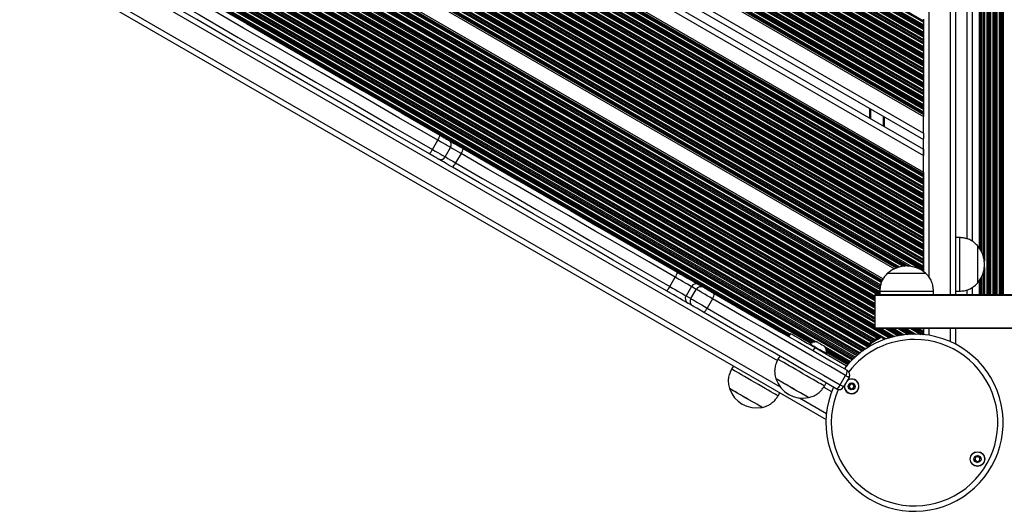
# Model space of a CAD drawing. Units: millimetres. Extents: x 558 to 7284, y 470 to 11425.
# Drawn here: x 4750 to 5300, y 3929 to 4204 of the extents above; entities that cross this region are included whole.
import ezdxf

# ---------------------------------------------------------------- set-up
doc = ezdxf.new("R2010")
doc.units = ezdxf.units.MM
doc.header["$LTSCALE"] = 100

msp = doc.modelspace()

# ---------------------------------------------------------------- linework, layer by layer
at = {"color": 8, "linetype": 'Continuous', "lineweight": 25}
for p, q in [((5270.31, 4050.56), (5270.31, 4752.56)), ((5290.52, 4752.56), (5290.52, 4050.56)), ((5291.97, 4752.56), (5291.97, 4050.56)), ((5292.13, 4752.56), (5292.13, 4050.56)), ((5292.73, 4752.56), (5292.73, 4050.56)), ((5294.02, 4752.56), (5294.02, 4050.56)), ((5294.61, 4752.56), (5294.61, 4050.56)), ((5294.78, 4752.56), (5294.78, 4050.56)), ((5295.47, 4752.56), (5295.47, 4050.56)), ((5295.63, 4752.56), (5295.63, 4050.56)), ((5296.23, 4752.56), (5296.23, 4050.56)), ((5297.52, 4752.56), (5297.52, 4050.56)), ((5298.11, 4752.56), (5298.11, 4050.56)), ((5298.28, 4752.56), (5298.28, 4050.56)), ((5298.97, 4752.56), (5298.97, 4050.56)), ((5299.13, 4752.56), (5299.13, 4050.56)), ((5299.73, 4752.56), (5299.73, 4050.56)), ((5258.31, 4060.36), (5258.31, 4738.89)), ((5289.23, 4733.97), (5289.23, 4069.15)), ((5286.37, 4726.48), (5286.37, 4076.64)), ((5287.02, 4727.46), (5287.02, 4075.66)), ((5282.37, 4722.7), (5282.37, 4080.42)), ((4764.03, 4478.27), (5255.31, 4194.63)), ((4764.63, 4478.61), (5255.31, 4195.32)), ((4764.79, 4478.71), (5255.31, 4195.51)), ((4765.48, 4479.11), (5255.31, 4196.3)), ((4765.64, 4479.2), (5255.31, 4196.49)), ((4766.24, 4479.55), (5255.31, 4197.18)), ((4767.53, 4480.29), (5255.31, 4198.67)), ((4768.13, 4480.64), (5255.31, 4199.36)), ((4768.29, 4480.73), (5255.31, 4199.55)), ((4768.98, 4481.13), (5255.31, 4200.35)), ((4769.14, 4481.22), (5255.31, 4200.53)), ((4769.74, 4481.57), (5255.31, 4201.22)), ((4771.03, 4482.31), (5255.31, 4202.71)), ((4771.63, 4482.66), (5255.31, 4203.4)), ((4771.79, 4482.75), (5255.31, 4203.59)), ((4753.53, 4472.21), (5255.31, 4182.51)), ((4754.13, 4472.55), (5255.31, 4183.2)), ((4754.29, 4472.65), (5255.31, 4183.38)), ((4754.98, 4473.04), (5255.31, 4184.18)), ((4755.14, 4473.14), (5255.31, 4184.37)), ((4755.74, 4473.48), (5255.31, 4185.06)), ((4757.03, 4474.23), (5255.31, 4186.55)), ((4757.63, 4474.57), (5255.31, 4187.24)), ((4757.79, 4474.67), (5255.31, 4187.42)), ((4758.48, 4475.06), (5255.31, 4188.22)), ((4758.64, 4475.16), (5255.31, 4188.41)), ((4759.24, 4475.5), (5255.31, 4189.1)), ((4760.53, 4476.25), (5255.31, 4190.59)), ((4761.13, 4476.59), (5255.31, 4191.28)), ((4761.29, 4476.69), (5255.31, 4191.47)), ((4761.98, 4477.09), (5255.31, 4192.26)), ((4762.14, 4477.18), (5255.31, 4192.45)), ((4762.74, 4477.52), (5255.31, 4193.14)), ((4743.79, 4466.58), (5255.31, 4171.26)), ((4744.48, 4466.98), (5255.31, 4172.06)), ((4744.64, 4467.08), (5255.31, 4172.24)), ((4745.24, 4467.42), (5255.31, 4172.93)), ((4746.53, 4468.17), (5255.31, 4174.42)), ((4747.13, 4468.51), (5255.31, 4175.11)), ((4747.29, 4468.6), (5255.31, 4175.3)), ((4747.98, 4469), (5255.31, 4176.1)), ((4748.14, 4469.1), (5255.31, 4176.28)), ((4748.74, 4469.44), (5255.31, 4176.97)), ((4750.03, 4470.19), (5255.31, 4178.46)), ((4750.63, 4470.53), (5255.31, 4179.16)), ((4750.79, 4470.63), (5255.31, 4179.34)), ((4751.48, 4471.02), (5255.31, 4180.14)), ((4751.64, 4471.12), (5255.31, 4180.32)), ((4752.24, 4471.46), (5255.31, 4181.02)), ((4734.74, 4461.36), (5255.31, 4160.81)), ((4736.03, 4462.1), (5255.31, 4162.3)), ((4736.63, 4462.45), (5255.31, 4162.99)), ((4736.79, 4462.54), (5255.31, 4163.18)), ((4737.48, 4462.94), (5255.31, 4163.97)), ((4737.64, 4463.03), (5255.31, 4164.16)), ((4738.24, 4463.38), (5255.31, 4164.85)), ((4739.53, 4464.12), (5255.31, 4166.34)), ((4740.13, 4464.47), (5255.31, 4167.03)), ((4740.29, 4464.56), (5255.31, 4167.22)), ((4740.98, 4464.96), (5255.31, 4168.01)), ((4741.14, 4465.05), (5255.31, 4168.2)), ((4741.74, 4465.4), (5255.31, 4168.89)), ((4743.03, 4466.14), (5255.31, 4170.38)), ((4743.63, 4466.49), (5255.31, 4171.07)), ((4726.34, 4456.51), (5255.31, 4151.11)), ((4726.57, 4456.64), (5255.31, 4151.38)), ((4726.98, 4456.88), (5255.31, 4151.85)), ((4727.14, 4456.97), (5255.31, 4152.03)), ((4727.74, 4457.32), (5255.31, 4152.73)), ((4729.03, 4458.06), (5255.31, 4154.22)), ((4729.63, 4458.41), (5255.31, 4154.91)), ((4729.79, 4458.5), (5255.31, 4155.09)), ((4730.48, 4458.9), (5255.31, 4155.89)), ((4730.64, 4458.99), (5255.31, 4156.08)), ((4731.24, 4459.34), (5255.31, 4156.77)), ((4732.53, 4460.08), (5255.31, 4158.26)), ((4733.13, 4460.43), (5255.31, 4158.95)), ((4733.29, 4460.52), (5255.31, 4159.13)), ((4733.98, 4460.92), (5255.31, 4159.93)), ((4734.14, 4461.01), (5255.31, 4160.12)), ((4717.39, 4451.34), (5255.31, 4140.77)), ((4706.59, 4445.1), (5255.27, 4128.32)), ((4696.23, 4439.13), (5255.27, 4116.37)), ((4696.83, 4439.47), (5255.27, 4117.06)), ((4696.99, 4439.57), (5255.27, 4117.25)), ((4697.4, 4439.8), (5255.27, 4117.72)), ((4697.63, 4439.94), (5255.27, 4117.98)), ((4687.18, 4433.9), (5255.27, 4105.92)), ((4687.34, 4433.99), (5255.27, 4106.1)), ((4687.94, 4434.34), (5255.27, 4106.8)), ((4689.23, 4435.09), (5255.27, 4108.28)), ((4689.83, 4435.43), (5255.27, 4108.98)), ((4689.99, 4435.52), (5255.27, 4109.16)), ((4690.68, 4435.92), (5255.27, 4109.96)), ((4690.84, 4436.02), (5255.27, 4110.15)), ((4691.44, 4436.36), (5255.27, 4110.84)), ((4692.73, 4437.11), (5255.27, 4112.33)), ((4693.33, 4437.45), (5255.27, 4113.02)), ((4693.49, 4437.54), (5255.27, 4113.2)), ((4694.18, 4437.94), (5255.27, 4114)), ((4694.34, 4438.04), (5255.27, 4114.19)), ((4694.94, 4438.38), (5255.27, 4114.88)), ((4677.44, 4428.28), (5255.27, 4094.67)), ((4678.73, 4429.02), (5255.27, 4096.16)), ((4679.33, 4429.37), (5255.27, 4096.85)), ((4679.49, 4429.46), (5255.27, 4097.04)), ((4680.18, 4429.86), (5255.27, 4097.83)), ((4680.34, 4429.95), (5255.27, 4098.02)), ((4680.94, 4430.3), (5255.27, 4098.71)), ((4682.23, 4431.04), (5255.27, 4100.2)), ((4682.83, 4431.39), (5255.27, 4100.89)), ((4682.99, 4431.48), (5255.27, 4101.08)), ((4683.68, 4431.88), (5255.27, 4101.88)), ((4683.84, 4431.97), (5255.27, 4102.06)), ((4684.44, 4432.32), (5255.27, 4102.75)), ((4685.73, 4433.06), (5255.27, 4104.24)), ((4686.33, 4433.41), (5255.27, 4104.93)), ((4686.49, 4433.5), (5255.27, 4105.12)), ((4668.23, 4422.96), (5255.27, 4084.04)), ((4668.83, 4423.31), (5255.27, 4084.73)), ((4668.99, 4423.4), (5255.27, 4084.91)), ((4669.68, 4423.8), (5255.27, 4085.71)), ((4669.84, 4423.89), (5255.27, 4085.9)), ((4670.44, 4424.24), (5255.27, 4086.59)), ((4671.73, 4424.98), (5255.27, 4088.08)), ((4672.33, 4425.33), (5255.27, 4088.77)), ((4672.49, 4425.42), (5255.27, 4088.96)), ((4673.18, 4425.82), (5255.27, 4089.75)), ((4673.34, 4425.91), (5255.27, 4089.94)), ((4673.94, 4426.26), (5255.27, 4090.63)), ((4675.23, 4427), (5255.27, 4092.12)), ((4675.83, 4427.35), (5255.27, 4092.81)), ((4675.99, 4427.44), (5255.27, 4093)), ((4676.68, 4427.84), (5255.27, 4093.79)), ((4676.84, 4427.93), (5255.27, 4093.98)), ((4658.33, 4417.24), (5255.27, 4072.6)), ((4658.49, 4417.34), (5255.27, 4072.79)), ((4659.18, 4417.74), (5255.27, 4073.59)), ((4659.34, 4417.83), (5255.27, 4073.77)), ((4659.94, 4418.17), (5255.27, 4074.46)), ((4661.23, 4418.92), (5255.27, 4075.95)), ((4661.83, 4419.26), (5255.27, 4076.64)), ((4661.99, 4419.36), (5255.27, 4076.83)), ((4662.68, 4419.76), (5255.27, 4077.63)), ((4662.84, 4419.85), (5255.27, 4077.81)), ((4663.44, 4420.2), (5255.27, 4078.51)), ((4664.73, 4420.94), (5255.27, 4079.99)), ((4665.33, 4421.29), (5255.27, 4080.69)), ((4665.49, 4421.38), (5255.27, 4080.87)), ((4666.18, 4421.78), (5255.27, 4081.67)), ((4666.34, 4421.87), (5255.27, 4081.86)), ((4666.94, 4422.22), (5255.27, 4082.55)), ((4648.68, 4411.67), (5246.44, 4066.56)), ((4648.84, 4411.77), (5246.8, 4066.54)), ((4649.44, 4412.11), (5248.28, 4066.37)), ((4650.73, 4412.86), (5255.27, 4063.83)), ((4651.33, 4413.2), (5255.27, 4064.52)), ((4651.49, 4413.3), (5255.27, 4064.71)), ((4652.18, 4413.69), (5255.27, 4065.5)), ((4652.34, 4413.79), (5255.27, 4065.69)), ((4652.94, 4414.13), (5255.27, 4066.38)), ((4654.23, 4414.88), (5255.27, 4067.87)), ((4654.83, 4415.22), (5255.27, 4068.56)), ((4654.99, 4415.32), (5255.27, 4068.75)), ((4655.68, 4415.72), (5255.27, 4069.54)), ((4655.84, 4415.81), (5255.27, 4069.73)), ((4656.44, 4416.15), (5255.27, 4070.42)), ((4657.73, 4416.9), (5255.27, 4071.91)), ((4644.54, 4409.28), (5240.03, 4065.47)), ((4644.77, 4409.42), (5240.31, 4065.58)), ((4645.18, 4409.65), (5240.82, 4065.76)), ((4645.34, 4409.75), (5241.03, 4065.83)), ((4645.94, 4410.09), (5241.83, 4066.06)), ((4647.23, 4410.84), (5243.75, 4066.43)), ((4647.83, 4411.18), (5244.78, 4066.53)), ((4647.99, 4411.28), (5245.07, 4066.55)), ((4629.73, 4400.73), (5230.91, 4053.64)), ((4630.33, 4401.08), (5230.98, 4054.29)), ((4630.49, 4401.17), (5231, 4054.47)), ((4631.18, 4401.57), (5231.13, 4055.18)), ((4631.34, 4401.66), (5231.17, 4055.35)), ((4631.94, 4402.01), (5231.3, 4055.97)), ((4633.23, 4402.75), (5231.67, 4057.24)), ((4633.83, 4403.1), (5231.89, 4057.81)), ((4633.99, 4403.19), (5231.95, 4057.96)), ((4634.4, 4403.43), (5232.1, 4058.34)), ((4634.63, 4403.56), (5232.19, 4058.56)), ((4619.99, 4395.11), (5228.31, 4043.89)), ((4620.68, 4395.51), (5228.31, 4044.69)), ((4620.84, 4395.6), (5228.31, 4044.88)), ((4621.44, 4395.94), (5228.31, 4045.57)), ((4622.73, 4396.69), (5228.31, 4047.06)), ((4623.33, 4397.04), (5228.31, 4047.75)), ((4623.49, 4397.13), (5228.31, 4047.94)), ((4624.18, 4397.53), (5228.31, 4048.73)), ((4624.34, 4397.62), (5228.31, 4048.92)), ((4624.94, 4397.97), (5228.31, 4049.61)), ((4626.23, 4398.71), (5229.25, 4050.56)), ((4626.83, 4399.06), (5230.44, 4050.56)), ((4626.99, 4399.15), (5230.77, 4050.56)), ((4627.68, 4399.55), (5230.81, 4051.33)), ((4627.84, 4399.64), (5230.81, 4051.52)), ((4628.44, 4399.99), (5230.81, 4052.21)), ((4610.94, 4389.88), (5228.31, 4033.44)), ((4612.23, 4390.63), (5228.31, 4034.93)), ((4612.83, 4390.97), (5228.31, 4035.63)), ((4612.99, 4391.07), (5228.31, 4035.81)), ((4613.68, 4391.46), (5228.31, 4036.61)), ((4613.84, 4391.56), (5228.31, 4036.8)), ((4614.44, 4391.9), (5228.31, 4037.49)), ((4615.73, 4392.65), (5228.31, 4038.98)), ((4616.33, 4392.99), (5228.31, 4039.67)), ((4616.49, 4393.09), (5228.31, 4039.85)), ((4617.18, 4393.49), (5228.31, 4040.65)), ((4617.34, 4393.58), (5228.31, 4040.84)), ((4617.94, 4393.92), (5228.31, 4041.53)), ((4619.23, 4394.67), (5228.31, 4043.02)), ((4619.83, 4395.01), (5228.31, 4043.71)), ((4601.73, 4384.57), (5225.93, 4024.18)), ((4602.33, 4384.91), (5226.53, 4024.53)), ((4602.49, 4385), (5226.69, 4024.62)), ((4603.18, 4385.4), (5227.38, 4025.02)), ((4603.34, 4385.5), (5227.54, 4025.11)), ((4603.94, 4385.84), (5228.14, 4025.46)), ((4605.23, 4386.59), (5229.43, 4026.2)), ((4605.83, 4386.93), (5230.03, 4026.55)), ((4605.99, 4387.02), (5230.19, 4026.64)), ((4606.68, 4387.42), (5230.88, 4027.04)), ((4606.84, 4387.52), (5231.08, 4027.11)), ((4607.44, 4387.86), (5234.41, 4025.88)), ((4608.73, 4388.61), (5236.03, 4026.43)), ((4609.33, 4388.95), (5228.31, 4031.58)), ((4609.49, 4389.05), (5228.31, 4031.77)), ((4610.18, 4389.44), (5228.31, 4032.57)), ((4610.34, 4389.54), (5228.31, 4032.75)), ((4591.83, 4378.85), (5218.55, 4017.01)), ((4591.99, 4378.94), (5218.68, 4017.12)), ((4592.68, 4379.34), (5219.25, 4017.59)), ((4592.84, 4379.43), (5219.39, 4017.7)), ((4593.44, 4379.78), (5219.89, 4018.1)), ((4594.73, 4380.52), (5221.01, 4018.94)), ((4595.33, 4380.87), (5221.55, 4019.32)), ((4595.49, 4380.96), (5221.69, 4019.42)), ((4596.18, 4381.36), (5222.32, 4019.86)), ((4596.34, 4381.45), (5222.47, 4019.96)), ((4596.94, 4381.8), (5223.02, 4020.33)), ((4598.23, 4382.54), (5224.25, 4021.11)), ((4598.83, 4382.89), (5224.83, 4021.47)), ((4598.99, 4382.98), (5224.99, 4021.56)), ((4599.68, 4383.38), (5225.68, 4021.96)), ((4599.84, 4383.47), (5225.76, 4022.1)), ((4600.44, 4383.82), (5225.23, 4023.1)), ((4585.84, 4375.39), (5194.31, 4024.09)), ((4585.84, 4375.21), (5194.08, 4024.04)), ((4586.03, 4374.3), (5193.2, 4023.75)), ((4586.05, 4374.1), (5193.02, 4023.67)), ((4586.06, 4373.4), (5192.4, 4023.33)), ((4586.44, 4375.74), (5195.33, 4024.2)), ((4587.73, 4376.48), (5215.36, 4014.12)), ((4588.33, 4376.83), (5215.81, 4014.55)), ((4588.49, 4376.92), (5215.93, 4014.67)), ((4589.18, 4377.32), (5216.45, 4015.16)), ((4589.34, 4377.41), (5216.57, 4015.28)), ((4589.94, 4377.76), (5217.04, 4015.7)), ((4591.23, 4378.5), (5218.06, 4016.6)), ((4595.64, 4364.77), (5180.13, 4027.31)), ((4595.76, 4364.97), (5180.25, 4027.51)), ((4595.96, 4365.32), (5180.45, 4027.86)), ((4596.04, 4365.46), (5180.53, 4028)), ((4596.34, 4365.98), (5180.83, 4028.52)), ((4587.2, 4352.37), (5173.63, 4013.8)), ((4573.7, 4346.31), (5175.12, 3999.08)), ((5225.81, 4148.8), (5225.81, 4154.34)), ((5232.89, 4144.71), (5232.89, 4150.25)), ((5232.99, 4144.65), (5232.99, 4150.19)), ((5233.09, 4144.59), (5233.09, 4150.13)), ((5233.3, 4144.47), (5233.3, 4150.01)), ((5233.4, 4144.41), (5233.4, 4149.96)), ((5233.5, 4144.35), (5233.5, 4149.9)), ((5289.23, 4065.76), (5289.23, 4050.56)), ((5282.37, 4054.49), (5282.37, 4050.56)), ((5286.37, 4058.28), (5286.37, 4050.56)), ((5287.02, 4059.25), (5287.02, 4050.56)), ((5228.35, 4031.56), (5236.87, 4026.64)), ((5228.67, 4031.56), (5237.09, 4026.7)), ((5230.06, 4031.56), (5238.03, 4026.95)), ((5230.38, 4031.56), (5238.26, 4027.01)), ((5231.58, 4031.56), (5239.1, 4027.21)), ((5234.16, 4031.56), (5241, 4027.61)), ((5235.35, 4031.56), (5241.91, 4027.77)), ((5235.67, 4031.56), (5242.16, 4027.82)), ((5237.06, 4031.56), (5243.25, 4027.98)), ((5237.38, 4031.56), (5243.51, 4028.02)), ((5238.58, 4031.56), (5244.49, 4028.14)), ((5241.16, 4031.56), (5246.71, 4028.35)), ((5242.35, 4031.56), (5247.79, 4028.42)), ((5242.67, 4031.56), (5248.09, 4028.43)), ((5244.06, 4031.56), (5249.4, 4028.47)), ((5244.38, 4031.56), (5249.72, 4028.47)), ((5245.58, 4031.56), (5250.92, 4028.47)), ((5248.16, 4031.56), (5253.7, 4028.36)), ((5249.35, 4031.56), (5255.11, 4028.24)), ((5249.67, 4031.56), (5255.27, 4028.33)), ((5251.06, 4031.56), (5255.27, 4029.13)), ((5251.38, 4031.56), (5255.27, 4029.31)), ((5252.58, 4031.56), (5255.27, 4030)), ((5255.16, 4031.56), (5255.27, 4031.49)), ((5258.31, 4027.81), (5258.31, 4031.56)), ((5270.31, 4024.22), (5270.31, 4031.56)), ((5200.33, 4021.31), (5214.43, 4013.17)), ((5232.61, 4026.23), (5233.66, 4025.62)), ((5232.77, 4025.95), (5233.46, 4025.55)), ((5200.74, 4020.38), (5214.01, 4012.72)), ((5200.81, 4020.15), (5213.9, 4012.6)), ((5201, 4019.24), (5213.42, 4012.08)), ((5201.02, 4019.05), (5213.31, 4011.95)), ((5201.04, 4018.34), (5212.91, 4011.5)), ((5199.48, 3998.87), (5203.87, 3996.34)), ((5185.98, 3992.81), (5201, 3984.14))]:
    msp.add_line(p, q, dxfattribs=at)
at = {"color": 7, "linetype": 'Continuous', "lineweight": 25}
for p, q in [((5273.31, 4050.56), (5273.31, 4752.56)), ((5291.18, 4752.56), (5291.18, 4050.56)), ((5288.56, 4730.82), (5288.56, 4072.29)), ((5287.69, 4728.67), (5287.69, 4074.44)), ((5279.37, 4721.37), (5279.37, 4081.82)), ((4725.43, 4455.98), (5255.31, 4150.05)), ((4709.59, 4446.84), (5255.27, 4131.79)), ((4714.39, 4449.61), (5255.31, 4137.31)), ((4698.54, 4440.46), (5255.27, 4119.04)), ((4643.63, 4408.75), (5238.99, 4065.02)), ((4635.54, 4404.09), (5232.66, 4059.34)), ((4562.17, 4349.5), (5200.76, 3980.81)), ((5255.31, 4204.39), (5255.31, 4203.59)), ((5255.31, 4203.59), (5255.31, 4203.4)), ((5255.31, 4203.4), (5255.31, 4202.71)), ((5255.31, 4202.71), (5255.31, 4201.22)), ((5255.31, 4201.22), (5255.31, 4200.53)), ((5255.31, 4200.53), (5255.31, 4200.35)), ((5255.31, 4200.35), (5255.31, 4199.55)), ((5255.31, 4199.55), (5255.31, 4199.36)), ((5255.31, 4199.36), (5255.31, 4198.67)), ((5255.31, 4198.67), (5255.31, 4197.18)), ((5255.31, 4197.18), (5255.31, 4196.49)), ((5255.31, 4196.49), (5255.31, 4196.3)), ((5255.31, 4196.3), (5255.31, 4195.51)), ((5255.31, 4195.51), (5255.31, 4195.32)), ((5255.31, 4195.32), (5255.31, 4194.63)), ((5255.31, 4194.63), (5255.31, 4193.14)), ((5255.31, 4193.14), (5255.31, 4192.45)), ((5255.31, 4192.45), (5255.31, 4192.26)), ((5255.31, 4192.26), (5255.31, 4191.47)), ((5255.31, 4191.47), (5255.31, 4191.28)), ((5255.31, 4191.28), (5255.31, 4190.59)), ((5255.31, 4190.59), (5255.31, 4189.1)), ((5255.31, 4189.1), (5255.31, 4188.41)), ((5255.31, 4188.41), (5255.31, 4188.22)), ((5255.31, 4188.22), (5255.31, 4187.42)), ((5255.31, 4187.42), (5255.31, 4187.24)), ((5255.31, 4187.24), (5255.31, 4186.55)), ((5255.31, 4186.55), (5255.31, 4185.06)), ((5255.31, 4185.06), (5255.31, 4184.37)), ((5255.31, 4184.37), (5255.31, 4184.18)), ((5255.31, 4184.18), (5255.31, 4183.38)), ((5255.31, 4183.38), (5255.31, 4183.2)), ((5255.31, 4183.2), (5255.31, 4182.51)), ((5255.31, 4182.51), (5255.31, 4181.02)), ((5255.31, 4181.02), (5255.31, 4180.32)), ((5255.31, 4180.32), (5255.31, 4180.14)), ((5255.31, 4180.14), (5255.31, 4179.34)), ((5255.31, 4179.34), (5255.31, 4179.16)), ((5255.31, 4179.16), (5255.31, 4178.46)), ((5255.31, 4178.46), (5255.31, 4176.97)), ((5255.31, 4176.97), (5255.31, 4176.28)), ((5255.31, 4176.28), (5255.31, 4176.1)), ((5255.31, 4176.1), (5255.31, 4175.3)), ((5255.31, 4175.3), (5255.31, 4175.11)), ((5255.31, 4175.11), (5255.31, 4174.42)), ((5255.31, 4174.42), (5255.31, 4172.93)), ((5255.31, 4172.93), (5255.31, 4172.24)), ((5255.31, 4172.24), (5255.31, 4172.06)), ((5255.31, 4172.06), (5255.31, 4171.26)), ((5255.31, 4171.26), (5255.31, 4171.07)), ((5255.31, 4171.07), (5255.31, 4170.38)), ((5255.31, 4170.38), (5255.31, 4168.89)), ((5255.31, 4168.89), (5255.31, 4168.2)), ((5255.31, 4168.2), (5255.31, 4168.01)), ((5255.31, 4168.01), (5255.31, 4167.22)), ((5255.31, 4167.22), (5255.31, 4167.03)), ((5255.31, 4167.03), (5255.31, 4166.34)), ((5255.31, 4166.34), (5255.31, 4164.85)), ((5255.31, 4164.85), (5255.31, 4164.16)), ((5255.31, 4164.16), (5255.31, 4163.97)), ((5255.31, 4163.97), (5255.31, 4163.18)), ((5255.31, 4163.18), (5255.31, 4162.99)), ((5255.31, 4162.99), (5255.31, 4162.3)), ((5255.31, 4162.3), (5255.31, 4160.81)), ((5255.31, 4160.81), (5255.31, 4160.12)), ((5255.31, 4160.12), (5255.31, 4159.93)), ((5255.31, 4159.93), (5255.31, 4159.13)), ((5255.31, 4159.13), (5255.31, 4158.95)), ((5255.31, 4158.95), (5255.31, 4158.26)), ((5225.31, 4149.08), (5225.31, 4154.63)), ((5255.31, 4158.26), (5255.31, 4156.77)), ((5255.31, 4156.77), (5255.31, 4156.08)), ((5255.31, 4156.08), (5255.31, 4155.89)), ((5255.31, 4155.89), (5255.31, 4155.09)), ((5255.31, 4155.09), (5255.31, 4154.91)), ((5255.31, 4154.91), (5255.31, 4154.22)), ((5255.31, 4154.22), (5255.31, 4152.73)), ((5255.31, 4152.73), (5255.31, 4152.03)), ((5255.31, 4152.03), (5255.31, 4151.85)), ((5255.31, 4151.85), (5255.31, 4151.38)), ((5255.31, 4151.38), (5255.31, 4151.11)), ((5255.31, 4151.11), (5255.31, 4150.05)), ((5255.31, 4140.77), (5255.31, 4150.05)), ((4980.85, 4131.68), (4983.85, 4136.88)), ((5255.31, 4140.77), (5255.31, 4137.77)), ((5255.31, 4063.39), (5255.31, 4137.77)), ((4988.06, 4127.52), (4991.06, 4132.72)), ((5255.27, 4131.79), (5255.27, 4128.32)), ((4996.86, 4129.37), (4993.86, 4124.17)), ((5255.27, 4119.04), (5255.27, 4128.32)), ((5255.27, 4119.04), (5255.27, 4117.98)), ((5255.27, 4117.98), (5255.27, 4117.72)), ((5255.27, 4117.72), (5255.27, 4117.25)), ((5255.27, 4117.25), (5255.27, 4117.06)), ((5255.27, 4117.06), (5255.27, 4116.37)), ((5255.27, 4116.37), (5255.27, 4114.88)), ((5255.27, 4114.88), (5255.27, 4114.19)), ((5255.27, 4114.19), (5255.27, 4114)), ((5255.27, 4114), (5255.27, 4113.2)), ((5255.27, 4113.2), (5255.27, 4113.02)), ((5255.27, 4113.02), (5255.27, 4112.33)), ((5255.27, 4112.33), (5255.27, 4110.84)), ((5255.27, 4110.84), (5255.27, 4110.15)), ((5255.27, 4110.15), (5255.27, 4109.96)), ((5255.27, 4109.96), (5255.27, 4109.16)), ((5255.27, 4109.16), (5255.27, 4108.98)), ((5255.27, 4108.98), (5255.27, 4108.28)), ((5255.27, 4108.28), (5255.27, 4106.8)), ((5255.27, 4106.8), (5255.27, 4106.1)), ((5255.27, 4106.1), (5255.27, 4105.92)), ((5255.27, 4105.92), (5255.27, 4105.12)), ((5255.27, 4105.12), (5255.27, 4104.93)), ((5255.27, 4104.93), (5255.27, 4104.24)), ((5255.27, 4104.24), (5255.27, 4102.75)), ((5255.27, 4102.75), (5255.27, 4102.06)), ((5255.27, 4102.06), (5255.27, 4101.88)), ((5255.27, 4101.88), (5255.27, 4101.08)), ((5255.27, 4101.08), (5255.27, 4100.89)), ((5255.27, 4100.89), (5255.27, 4100.2)), ((5255.27, 4100.2), (5255.27, 4098.71)), ((5255.27, 4098.71), (5255.27, 4098.02)), ((5255.27, 4098.02), (5255.27, 4097.83)), ((5255.27, 4097.83), (5255.27, 4097.04)), ((5255.27, 4097.04), (5255.27, 4096.85)), ((5255.27, 4096.85), (5255.27, 4096.16)), ((5255.27, 4096.16), (5255.27, 4094.67)), ((5255.27, 4094.67), (5255.27, 4093.98)), ((5255.27, 4093.98), (5255.27, 4093.79)), ((5255.27, 4093.79), (5255.27, 4093)), ((5255.27, 4093), (5255.27, 4092.81)), ((5255.27, 4092.81), (5255.27, 4092.12)), ((5255.27, 4092.12), (5255.27, 4090.63)), ((5255.27, 4090.63), (5255.27, 4089.94)), ((5255.27, 4089.94), (5255.27, 4089.75)), ((5255.27, 4089.75), (5255.27, 4088.96)), ((5255.27, 4088.96), (5255.27, 4088.77)), ((5255.27, 4088.77), (5255.27, 4088.08)), ((5255.27, 4088.08), (5255.27, 4086.59)), ((5255.27, 4086.59), (5255.27, 4085.9)), ((5255.27, 4085.9), (5255.27, 4085.71)), ((5255.27, 4085.71), (5255.27, 4084.91)), ((5255.27, 4084.91), (5255.27, 4084.73)), ((5255.27, 4084.73), (5255.27, 4084.04)), ((5255.27, 4084.04), (5255.27, 4082.55)), ((5255.27, 4082.55), (5255.27, 4081.86)), ((5255.27, 4081.86), (5255.27, 4081.67)), ((5255.27, 4081.67), (5255.27, 4080.87)), ((5275.31, 4082.46), (5273.31, 4082.46)), ((5275.31, 4082.46), (5275.31, 4067.46)), ((5255.27, 4080.87), (5255.27, 4080.69)), ((5255.27, 4080.69), (5255.27, 4079.99)), ((5255.27, 4079.99), (5255.27, 4078.51)), ((5255.27, 4078.51), (5255.27, 4077.81)), ((5255.27, 4077.81), (5255.27, 4077.63)), ((5255.27, 4077.63), (5255.27, 4076.83)), ((5255.27, 4076.83), (5255.27, 4076.64)), ((5255.27, 4076.64), (5255.27, 4075.95)), ((5285.32, 4077.96), (5285.31, 4077.96)), ((5285.31, 4077.96), (5285.31, 4067.46)), ((5285.32, 4077.96), (5285.32, 4056.96)), ((5255.27, 4075.95), (5255.27, 4074.46)), ((5255.27, 4074.46), (5255.27, 4073.77)), ((5255.27, 4073.77), (5255.27, 4073.59)), ((5255.27, 4073.59), (5255.27, 4072.79)), ((5255.27, 4072.79), (5255.27, 4072.6)), ((5255.27, 4072.6), (5255.27, 4071.91)), ((5255.27, 4071.91), (5255.27, 4070.42)), ((5255.27, 4070.42), (5255.27, 4069.73)), ((5255.27, 4069.73), (5255.27, 4069.54)), ((5255.27, 4069.54), (5255.27, 4068.75)), ((5255.27, 4068.75), (5255.27, 4068.56)), ((5255.27, 4068.56), (5255.27, 4067.87)), ((5255.27, 4067.87), (5255.27, 4066.38)), ((5255.27, 4066.38), (5255.27, 4065.69)), ((5255.27, 4065.69), (5255.27, 4065.5)), ((5255.27, 4065.5), (5255.27, 4064.71)), ((5275.31, 4067.46), (5275.31, 4052.46)), ((5285.31, 4067.46), (5285.31, 4056.96)), ((5113.56, 4055.06), (5116.56, 4060.25)), ((5235.31, 4062.57), (5235.31, 4062.56)), ((5235.31, 4062.57), (5256.31, 4062.57)), ((5235.31, 4062.56), (5249.83, 4062.56)), ((5249.83, 4062.56), (5256.31, 4062.56)), ((5255.27, 4064.71), (5255.27, 4064.52)), ((5255.27, 4064.52), (5255.27, 4063.83)), ((5255.27, 4063.83), (5255.27, 4063.42)), ((5256.31, 4062.56), (5256.31, 4062.57)), ((5287.69, 4060.47), (5287.69, 4050.56)), ((5288.56, 4062.62), (5288.56, 4050.56)), ((5125.55, 4055.07), (5122.55, 4049.87)), ((5128.27, 4053.49), (5125.55, 4055.07)), ((5129.57, 4056.21), (5132.29, 4054.64)), ((5285.31, 4056.96), (5285.32, 4056.96)), ((5122.55, 4049.87), (5125.27, 4048.3)), ((5125.27, 4048.3), (5128.27, 4053.49)), ((5228.31, 4050.06), (5228.31, 4050.56)), ((5228.31, 4050.56), (5326.49, 4050.56)), ((5326.49, 4050.06), (5228.31, 4050.06)), ((5228.31, 4032.06), (5228.31, 4050.06)), ((5230.81, 4052.56), (5230.81, 4050.56)), ((5230.81, 4052.56), (5251.55, 4052.56)), ((5251.55, 4052.56), (5260.81, 4052.56)), ((5260.81, 4050.56), (5260.81, 4052.56)), ((5273.31, 4052.46), (5275.31, 4052.46)), ((5279.37, 4053.17), (5279.37, 4050.56)), ((5126.29, 4044.24), (5123.57, 4045.82)), ((5137.36, 4048.25), (5134.36, 4043.05)), ((5228.31, 4031.56), (5228.31, 4032.06)), ((5228.31, 4032.06), (5326.49, 4032.06)), ((5181.01, 4028.82), (5180.01, 4027.09)), ((5326.49, 4031.56), (5228.31, 4031.56)), ((5233.08, 4025.41), (5232.14, 4027.05)), ((5236.63, 4026.78), (5236.73, 4026.6)), ((5255.27, 4031.56), (5255.27, 4031.49)), ((5255.27, 4031.49), (5255.27, 4030)), ((5255.27, 4030), (5255.27, 4029.31)), ((5255.27, 4029.31), (5255.27, 4029.13)), ((5255.27, 4029.13), (5255.27, 4028.33)), ((5255.27, 4028.33), (5255.27, 4028.22)), ((5255.31, 4028.22), (5255.31, 4031.56)), ((5273.31, 4022.77), (5273.31, 4031.56)), ((5191.89, 4022.98), (5191.7, 4022.65)), ((5225.21, 4023.05), (5225.8, 4022.03)), ((5174.91, 4016.18), (5173.91, 4014.44)), ((5193.62, 4019.23), (5194.62, 4020.96)), ((5194.62, 4020.96), (5212.28, 4010.77)), ((5200.8, 4017.4), (5200.99, 4017.73)), ((5149.01, 4010.69), (5148.01, 4008.96)), ((5208.68, 4000.14), (5211.68, 4005.34)), ((5199.89, 3999.44), (5200.89, 4001.18)), ((5213.62, 4004.22), (5210.62, 3999.02)), ((5146.91, 3998.05), (5146.9, 3998.04)), ((5173.99, 3993.96), (5174.99, 3995.69)), ((5165.09, 3987.54), (5165.09, 3987.55))]:
    msp.add_line(p, q, dxfattribs=at)
at = {"color": 7, "linetype": 'Continuous', "lineweight": 25, "flags": 128}
for points in [[(4790.36, 4252.05), (4811.98, 4239.57), (4833.62, 4227.08), (4855.27, 4214.58), (4876.93, 4202.07), (4898.59, 4189.56), (4920.25, 4177.06), (4941.9, 4164.56), (4963.54, 4152.07), (4985.16, 4139.59)], [(4983.85, 4136.88), (4962.19, 4149.38), (4940.51, 4161.9), (4918.82, 4174.42), (4897.11, 4186.95), (4875.41, 4199.49), (4853.7, 4212.02), (4832.01, 4224.54), (4810.33, 4237.06), (4788.67, 4249.57)], [(4979.16, 4129.2), (4957.54, 4141.67), (4935.9, 4154.17), (4914.25, 4166.67), (4892.59, 4179.17), (4870.93, 4191.68), (4849.27, 4204.19), (4827.62, 4216.69), (4805.98, 4229.18), (4784.36, 4241.66)], [(4785.67, 4244.37), (4807.33, 4231.87), (4829.01, 4219.35), (4850.7, 4206.82), (4872.41, 4194.29), (4894.11, 4181.76), (4915.82, 4169.23), (4937.51, 4156.7), (4959.19, 4144.18), (4980.85, 4131.68)], [(4985.16, 4139.59), (4986.19, 4138.99), (4987.16, 4138.43), (4988.04, 4137.92), (4988.78, 4137.49), (4989.36, 4137.16), (4989.75, 4136.93), (4989.94, 4136.82), (4989.96, 4136.82)], [(4989.96, 4136.82), (4990.41, 4136.55), (4991.58, 4135.88), (4992.98, 4135.07), (4994.57, 4134.15), (4996.31, 4133.15), (4998.13, 4132.1)], [(4998.13, 4132.1), (5013.14, 4123.43), (5028.13, 4114.77), (5043.1, 4106.13), (5058.05, 4097.5), (5072.98, 4088.88), (5087.88, 4080.28), (5102.75, 4071.69), (5117.59, 4063.13)], [(4983.96, 4126.42), (4983.94, 4126.43), (4983.75, 4126.54), (4983.36, 4126.77), (4982.78, 4127.1), (4982.04, 4127.53), (4981.16, 4128.04), (4980.19, 4128.6), (4979.16, 4129.2)], [(4992.13, 4121.7), (4990.31, 4122.76), (4988.57, 4123.76), (4986.98, 4124.68), (4985.58, 4125.49), (4984.41, 4126.16), (4983.96, 4126.42)], [(5116.56, 4060.25), (5101.69, 4068.84), (5086.79, 4077.44), (5071.86, 4086.06), (5056.91, 4094.7), (5041.93, 4103.35), (5026.92, 4112.01), (5011.9, 4120.68), (4996.86, 4129.37)], [(5111.59, 4052.74), (5096.75, 4061.3), (5081.88, 4069.89), (5066.98, 4078.49), (5052.05, 4087.11), (5037.1, 4095.74), (5022.13, 4104.38), (5007.14, 4113.04), (4992.13, 4121.7)], [(4993.86, 4124.17), (5008.9, 4115.49), (5023.92, 4106.81), (5038.93, 4098.15), (5053.91, 4089.5), (5068.86, 4080.87), (5083.79, 4072.25), (5098.69, 4063.64), (5113.56, 4055.06)], [(5125.55, 4055.07), (5125.06, 4055.35), (5124.32, 4055.77), (5123.36, 4056.33), (5122.2, 4057), (5120.9, 4057.75), (5119.49, 4058.57), (5118.03, 4059.41), (5116.56, 4060.25)], [(5117.59, 4063.13), (5119.54, 4062), (5121.49, 4060.88), (5123.37, 4059.79), (5125.11, 4058.79), (5126.65, 4057.9), (5127.94, 4057.15), (5128.92, 4056.58), (5129.57, 4056.21)], [(5113.56, 4055.06), (5115.03, 4054.21), (5116.49, 4053.37), (5117.9, 4052.56), (5119.2, 4051.8), (5120.36, 4051.14), (5121.32, 4050.58), (5122.06, 4050.15), (5122.55, 4049.87)], [(5132.29, 4054.64), (5132.62, 4054.45), (5133.12, 4054.16), (5133.77, 4053.78), (5134.55, 4053.33), (5135.44, 4052.82), (5136.39, 4052.28), (5137.37, 4051.71), (5138.35, 4051.14)], [(5123.57, 4045.82), (5122.92, 4046.19), (5121.94, 4046.76), (5120.65, 4047.5), (5119.11, 4048.39), (5117.37, 4049.4), (5115.49, 4050.48), (5113.54, 4051.61), (5111.59, 4052.74)], [(5137.36, 4048.25), (5135.89, 4049.1), (5134.41, 4049.95), (5132.99, 4050.77), (5131.66, 4051.54), (5130.49, 4052.21), (5129.52, 4052.78), (5128.77, 4053.21), (5128.27, 4053.49)], [(5138.35, 4051.14), (5147.68, 4045.76), (5156.99, 4040.38), (5166.28, 4035.01), (5175.56, 4029.66), (5184.83, 4024.31), (5194.07, 4018.97), (5203.31, 4013.64), (5212.52, 4008.32)], [(5125.27, 4048.3), (5125.77, 4048.01), (5126.52, 4047.58), (5127.49, 4047.02), (5128.66, 4046.34), (5129.99, 4045.58), (5131.41, 4044.76), (5132.89, 4043.9), (5134.36, 4043.05)], [(5132.35, 4040.75), (5131.37, 4041.31), (5130.39, 4041.88), (5129.44, 4042.43), (5128.55, 4042.94), (5127.77, 4043.39), (5127.12, 4043.77), (5126.62, 4044.05), (5126.29, 4044.24)], [(5134.36, 4043.05), (5143.7, 4037.66), (5153.03, 4032.27), (5162.35, 4026.89), (5171.65, 4021.53), (5180.93, 4016.17), (5190.2, 4010.82), (5199.45, 4005.48), (5208.68, 4000.14)], [(5211.68, 4005.34), (5202.45, 4010.67), (5193.2, 4016.01), (5183.93, 4021.36), (5174.65, 4026.72), (5165.35, 4032.09), (5156.03, 4037.47), (5146.7, 4042.85), (5137.36, 4048.25)], [(5206.52, 3997.93), (5197.31, 4003.25), (5188.07, 4008.58), (5178.83, 4013.91), (5169.56, 4019.26), (5160.28, 4024.62), (5150.99, 4029.99), (5141.68, 4035.36), (5132.35, 4040.75)], [(5181.01, 4028.82), (5181.17, 4028.73), (5181.66, 4028.45), (5182.45, 4027.99), (5183.55, 4027.36), (5184.91, 4026.57), (5186.52, 4025.64), (5188.33, 4024.59), (5190.32, 4023.45), (5192.43, 4022.23), (5194.62, 4020.96)], [(5225.21, 4023.05), (5225.22, 4023.05), (5225.45, 4023.19), (5225.97, 4023.48), (5226.72, 4023.92), (5227.65, 4024.46), (5228.67, 4025.05), (5229.69, 4025.64), (5230.63, 4026.17), (5231.38, 4026.61), (5231.9, 4026.91), (5232.13, 4027.04), (5232.14, 4027.05)], [(5231, 4027.11), (5230.96, 4027.08), (5230.65, 4026.9), (5230.06, 4026.56), (5229.27, 4026.11), (5228.36, 4025.58), (5227.46, 4025.06), (5226.67, 4024.61), (5226.08, 4024.27)], [(5235.91, 4026.36), (5236.23, 4026.55), (5236.53, 4026.72), (5236.63, 4026.78)], [(5191.89, 4022.98), (5192.05, 4022.89), (5192.5, 4022.62), (5193.22, 4022.21), (5194.17, 4021.66), (5195.26, 4021.03), (5196.44, 4020.35), (5197.62, 4019.67), (5198.71, 4019.04), (5199.65, 4018.5), (5200.38, 4018.08), (5200.83, 4017.82), (5200.99, 4017.73)], [(5195.63, 4024.19), (5195.78, 4024.1), (5196.22, 4023.85), (5196.89, 4023.47), (5197.69, 4023), (5198.52, 4022.52), (5199.27, 4022.09), (5199.83, 4021.76), (5200.13, 4021.59), (5200.17, 4021.57)], [(5226.08, 4024.27), (5225.77, 4024.09), (5225.73, 4024.06)], [(5180.27, 4010.77), (5178.64, 4011.71), (5177.21, 4012.54), (5176, 4013.24), (5175.05, 4013.79), (5174.38, 4014.18), (5174, 4014.39), (5173.91, 4014.44)], [(5199.89, 3999.44), (5199.81, 3999.49), (5199.43, 3999.71), (5198.76, 4000.1), (5197.81, 4000.65), (5196.6, 4001.34), (5195.17, 4002.17), (5193.54, 4003.11), (5191.76, 4004.14), (5189.86, 4005.23), (5187.9, 4006.37), (5185.91, 4007.52), (5183.94, 4008.65), (5182.05, 4009.75), (5180.27, 4010.77)], [(5161, 4001.46), (5159.02, 4002.6), (5157.08, 4003.72), (5155.24, 4004.79), (5153.53, 4005.77), (5151.99, 4006.66), (5150.67, 4007.42), (5149.59, 4008.05), (5148.77, 4008.52), (5148.25, 4008.82), (5148.02, 4008.95), (5148.01, 4008.96)], [(5213.62, 4004.22), (5213.58, 4004.24), (5213.48, 4004.3), (5213.31, 4004.4), (5213.08, 4004.53), (5212.79, 4004.7), (5212.45, 4004.89), (5212.08, 4005.11), (5211.68, 4005.34)], [(5173.99, 3993.96), (5173.98, 3993.97), (5173.75, 3994.1), (5173.23, 3994.4), (5172.41, 3994.87), (5171.33, 3995.5), (5170.01, 3996.26), (5168.47, 3997.15), (5166.76, 3998.13), (5164.92, 3999.2), (5162.98, 4000.32), (5161, 4001.46)], [(5177.26, 4000.97), (5175.9, 4001.75), (5174.75, 4002.41), (5173.84, 4002.94), (5173.2, 4003.31), (5172.86, 4003.5), (5172.81, 4003.53)], [(5190.99, 3993.03), (5190.94, 3993.07), (5190.6, 3993.26), (5189.97, 3993.63), (5189.06, 3994.15), (5187.91, 3994.81), (5186.55, 3995.6), (5185.04, 3996.47), (5183.42, 3997.41), (5181.74, 3998.37), (5180.08, 3999.34), (5178.47, 4000.26), (5176.98, 4001.12), (5175.66, 4001.89), (5174.55, 4002.53), (5173.69, 4003.02), (5173.11, 4003.36), (5172.83, 4003.52), (5172.81, 4003.53)], [(5190.99, 3993.03), (5190.97, 3993.05), (5190.69, 3993.21), (5190.11, 3993.54), (5189.26, 3994.04), (5188.15, 3994.68), (5186.83, 3995.44), (5185.34, 3996.3), (5183.74, 3997.22), (5182.07, 3998.19), (5180.39, 3999.15), (5178.77, 4000.09), (5177.26, 4000.97)], [(5208.68, 4000.14), (5209.08, 3999.91), (5209.45, 3999.7), (5209.79, 3999.5), (5210.08, 3999.34), (5210.31, 3999.2), (5210.48, 3999.1), (5210.58, 3999.04), (5210.62, 3999.02)], [(5165.09, 3987.54), (5165.08, 3987.55), (5164.84, 3987.68), (5164.3, 3987.99), (5163.48, 3988.47), (5162.41, 3989.09), (5161.11, 3989.84), (5159.64, 3990.68), (5158.05, 3991.6), (5156.39, 3992.56), (5154.71, 3993.53), (5153.08, 3994.47), (5151.55, 3995.36), (5150.16, 3996.16), (5148.98, 3996.84), (5148.04, 3997.39), (5147.36, 3997.77), (5146.98, 3997.99), (5146.9, 3998.04)], [(5156, 3992.8), (5154.33, 3993.76), (5152.71, 3994.7), (5151.21, 3995.56), (5149.87, 3996.34), (5148.74, 3996.99), (5147.86, 3997.5), (5147.25, 3997.85), (5146.94, 3998.03), (5146.91, 3998.05)], [(5165.09, 3987.55), (5165.05, 3987.57), (5164.75, 3987.75), (5164.14, 3988.1), (5163.26, 3988.61), (5162.13, 3989.26), (5160.79, 3990.04), (5159.28, 3990.9), (5157.67, 3991.84), (5156, 3992.8)]]:
    msp.add_lwpolyline(points, dxfattribs=at)
at = {"color": 8, "linetype": 'Continuous', "lineweight": 25, "flags": 128}
for points in [[(4991.06, 4132.72), (4991.03, 4132.73), (4990.75, 4132.9), (4990.16, 4133.23), (4989.29, 4133.74), (4988.18, 4134.38), (4986.86, 4135.14), (4985.4, 4135.98), (4983.85, 4136.88)], [(4980.85, 4131.68), (4982.4, 4130.79), (4983.86, 4129.94), (4985.18, 4129.18), (4986.29, 4128.54), (4987.16, 4128.04), (4987.75, 4127.7), (4988.03, 4127.54), (4988.06, 4127.52)], [(4996.86, 4129.37), (4995.32, 4130.25), (4993.88, 4131.09), (4992.58, 4131.84), (4991.48, 4132.47), (4991.06, 4132.72)], [(4988.06, 4127.52), (4988.48, 4127.27), (4989.58, 4126.64), (4990.88, 4125.89), (4992.32, 4125.06), (4993.86, 4124.17)]]:
    msp.add_lwpolyline(points, dxfattribs=at)
at = {"color": 7, "linetype": 'Continuous', "lineweight": 25}
for centre, radius in [((5215.07, 3999.28), 1.97), ((5285.39, 3958.68), 4.1), ((5285.39, 3958.68), 4), ((5285.39, 3958.68), 1.97)]:
    msp.add_circle(centre, radius, dxfattribs=at)
for centre, radius, start, end in [((4975.52, 4142.55), 10.08, 325.7563, 342.93), ((4988.46, 4134.22), 3, 330, 60), ((4971.78, 4136.06), 10.07, 317.0694, 334.2446), ((4989.66, 4134.38), 8.77, 325.1298, 344.9101), ((4985.46, 4129.02), 3, 240, 330), ((4985.92, 4127.89), 8.77, 315.0907, 334.8697), ((5273.54, 4067.46), 15.78, 318.2911, 41.7089), ((5245.81, 4050.79), 15.78, 48.2911, 131.7089), ((5113.02, 4063.14), 4.57, 320.8763, 359.855), ((5109.29, 4056.69), 4.57, 300.1401, 339.1278), ((5128.13, 4053.63), 2.96, 60.8757, 150.8512), ((5130.86, 4052.05), 2.96, 60.8757, 150.8512), ((5125.09, 4048.35), 2.96, 149.1506, 239.122), ((5134.01, 4051.01), 4.34, 320.4313, 1.6806), ((5127.81, 4046.78), 2.96, 149.1473, 239.1241), ((5130.29, 4044.57), 4.34, 298.3138, 339.5735), ((5250.23, 3978.98), 49.5, 156.3125, 90), ((5250.23, 3978.98), 49.5, 90, 142.3875), ((5231.24, 4020.61), 6.5, 82.0201, 92.0811), ((5195.4, 4018.55), 5.65, 87.7009, 128.3898), ((5195.4, 4018.55), 5.65, 351.6102, 32.2991), ((5231.24, 4020.61), 6.5, 147.9189, 157.9799), ((5208.97, 4007.71), 3.6, 318.7586, 9.6644), ((5211.02, 4005.72), 3, 330, 60), ((5187.79, 4008.49), 15.78, 198.2911, 281.7089), ((5205.27, 4001.3), 3.6, 290.3372, 341.2407), ((5208.02, 4000.52), 3, 240, 330), ((5215.07, 3999.28), 4.1, 174.6863, 7.7799), ((5215.07, 3999.28), 4, 171.358, 90), ((5215.07, 3999.28), 4, 90, 128.642), ((5215.07, 3999.28), 4.1, 7.7799, 125.3137), ((5215.07, 3999.28), 1.32, 157.7799, 217.7799), ((5215.07, 3999.28), 1.32, 97.7799, 157.7799), ((5215.07, 3999.28), 1.32, 37.7799, 97.7799), ((5215.07, 3999.28), 1.32, 337.7799, 37.7799), ((5161.89, 4002.99), 15.78, 198.2911, 281.7089), ((5215.07, 3999.28), 1.32, 217.7799, 277.7799), ((5215.07, 3999.28), 1.32, 277.7799, 337.7799), ((5285.39, 3958.68), 1.32, 172.5227, 232.5227), ((5285.39, 3958.68), 1.32, 112.5227, 172.5227), ((5285.39, 3958.68), 1.32, 232.5227, 292.5227), ((5285.39, 3958.68), 1.32, 52.5227, 112.5227), ((5285.39, 3958.68), 1.32, 292.5227, 352.5227), ((5285.39, 3958.68), 1.32, 352.5227, 52.5227)]:
    msp.add_arc(centre, radius, start, end, dxfattribs=at)
at = {"color": 8, "linetype": 'Continuous', "lineweight": 25}
for start, end in [(156.4526, 90), (90, 142.2336)]:
    msp.add_arc((5250.23, 3978.98), 46.5, start, end, dxfattribs=at)
at = {"color": 7, "linetype": 'Continuous', "lineweight": 25}
for points, knots in [([(5285.31, 4077.96), (5284.68, 4078.6), (5283.51, 4079.8), (5281.5, 4081.06), (5279.46, 4081.87), (5277.39, 4082.29), (5275.98, 4082.4), (5275.31, 4082.46)], [0, 0, 0, 0, 0.23899, 0.443187, 0.624604, 0.819838, 1, 1, 1, 1]), ([(5235.31, 4062.56), (5234.66, 4061.93), (5233.46, 4060.76), (5232.2, 4058.75), (5231.39, 4056.71), (5230.97, 4054.64), (5230.86, 4053.23), (5230.81, 4052.56)], [0, 0, 0, 0, 0.23899, 0.443185, 0.624604, 0.819838, 1, 1, 1, 1]), ([(5260.81, 4052.56), (5260.74, 4053.43), (5260.59, 4055.27), (5259.85, 4057.91), (5258.42, 4060.46), (5257.05, 4061.82), (5256.31, 4062.56)], [0, 0, 0, 0, 0.231926, 0.489905, 0.722364, 1, 1, 1, 1]), ([(5275.31, 4052.46), (5276.18, 4052.53), (5278.02, 4052.67), (5280.66, 4053.41), (5283.21, 4054.84), (5284.57, 4056.21), (5285.31, 4056.96)], [0, 0, 0, 0, 0.231926, 0.489905, 0.722364, 1, 1, 1, 1]), ([(5173.91, 4014.44), (5173.54, 4013.66), (5172.74, 4011.99), (5172.06, 4009.33), (5172.02, 4006.41), (5172.53, 4004.55), (5172.81, 4003.53)], [0, 0, 0, 0, 0.231925, 0.489902, 0.722362, 1, 1, 1, 1]), ([(5148.01, 4008.96), (5147.63, 4008.17), (5146.84, 4006.5), (5146.16, 4003.85), (5146.12, 4000.92), (5146.63, 3999.06), (5146.91, 3998.05)], [0, 0, 0, 0, 0.231925, 0.489903, 0.722362, 1, 1, 1, 1]), ([(5190.99, 3993.03), (5191.87, 3993.26), (5193.49, 3993.67), (5195.59, 3994.78), (5197.31, 3996.14), (5198.7, 3997.72), (5199.51, 3998.89), (5199.89, 3999.44)], [0, 0, 0, 0, 0.238996, 0.443186, 0.624605, 0.819835, 1, 1, 1, 1]), ([(5213.86, 4000.84), (5213.85, 4000.84), (5213.84, 4000.83), (5213.83, 4000.81), (5213.83, 4000.78), (5213.83, 4000.72), (5213.85, 4000.56), (5213.9, 4000.29), (5213.92, 3999.93), (5213.74, 3999.53), (5213.42, 3999.3), (5213.2, 3999.14), (5213.13, 3999.07), (5213.11, 3999.03), (5213.11, 3999.02), (5213.11, 3999.01)], [0, 0, 0, 0, 0.006236, 0.017796, 0.031686, 0.048374, 0.098416, 0.252525, 0.425586, 0.593987, 0.846933, 0.943858, 0.980018, 0.99064, 1, 1, 1, 1]), ([(5213.11, 3999.01), (5213.11, 3999), (5213.12, 3998.98), (5213.15, 3998.95), (5213.23, 3998.9), (5213.49, 3998.81), (5213.85, 3998.68), (5214.14, 3998.34), (5214.21, 3997.98), (5214.24, 3997.71), (5214.26, 3997.54), (5214.28, 3997.48), (5214.3, 3997.46), (5214.31, 3997.45), (5214.32, 3997.45)], [0, 0, 0, 0, 0.012049, 0.026524, 0.056158, 0.15311, 0.406068, 0.574478, 0.747555, 0.90167, 0.962694, 0.979941, 0.993759, 1, 1, 1, 1]), ([(5215.81, 4001.11), (5215.8, 4001.11), (5215.79, 4001.11), (5215.74, 4001.1), (5215.58, 4000.99), (5215.33, 4000.76), (5214.9, 4000.52), (5214.41, 4000.64), (5214.11, 4000.79), (5213.93, 4000.85), (5213.88, 4000.85), (5213.86, 4000.84), (5213.86, 4000.84)], [0, 0, 0, 0, 0.011132, 0.024222, 0.071267, 0.271798, 0.5, 0.728212, 0.928728, 0.975783, 0.98889, 1, 1, 1, 1]), ([(5217.02, 3999.54), (5217.02, 3999.55), (5217.01, 3999.57), (5216.98, 3999.6), (5216.9, 3999.65), (5216.64, 3999.74), (5216.28, 3999.87), (5215.99, 4000.21), (5215.92, 4000.57), (5215.9, 4000.85), (5215.87, 4001.01), (5215.85, 4001.07), (5215.83, 4001.1), (5215.82, 4001.1), (5215.81, 4001.11)], [0, 0, 0, 0, 0.012049, 0.026525, 0.05616, 0.153116, 0.406059, 0.574493, 0.747577, 0.90167, 0.962724, 0.979971, 0.993769, 1, 1, 1, 1]), ([(5216.28, 3997.72), (5216.28, 3997.72), (5216.29, 3997.73), (5216.3, 3997.75), (5216.3, 3997.78), (5216.3, 3997.84), (5216.29, 3998), (5216.24, 3998.26), (5216.21, 3998.62), (5216.4, 3999.03), (5216.71, 3999.25), (5216.93, 3999.41), (5217.01, 3999.49), (5217.02, 3999.52), (5217.02, 3999.54), (5217.02, 3999.54)], [0, 0, 0, 0, 0.006236, 0.017771, 0.031689, 0.048377, 0.098392, 0.252496, 0.425585, 0.593987, 0.846933, 0.943858, 0.980018, 0.99064, 1, 1, 1, 1]), ([(5165.09, 3987.55), (5165.97, 3987.77), (5167.59, 3988.19), (5169.69, 3989.29), (5171.41, 3990.66), (5172.8, 3992.24), (5173.61, 3993.4), (5173.99, 3993.96)], [0, 0, 0, 0, 0.238997, 0.443187, 0.624606, 0.819836, 1, 1, 1, 1]), ([(5214.32, 3997.45), (5214.33, 3997.45), (5214.34, 3997.44), (5214.39, 3997.46), (5214.55, 3997.56), (5214.8, 3997.79), (5215.23, 3998.04), (5215.72, 3997.92), (5216.02, 3997.76), (5216.2, 3997.7), (5216.25, 3997.7), (5216.27, 3997.71), (5216.28, 3997.72)], [0, 0, 0, 0, 0.011105, 0.024195, 0.071265, 0.271761, 0.499978, 0.728194, 0.928714, 0.975769, 0.988876, 1, 1, 1, 1]), ([(5285.64, 3960.64), (5285.64, 3960.64), (5285.62, 3960.63), (5285.57, 3960.61), (5285.45, 3960.47), (5285.27, 3960.18), (5284.91, 3959.83), (5284.41, 3959.83), (5284.08, 3959.9), (5283.89, 3959.91), (5283.84, 3959.9), (5283.83, 3959.88), (5283.82, 3959.88)], [0, 0, 0, 0, 0.011126, 0.024225, 0.071272, 0.271783, 0.499986, 0.728202, 0.928721, 0.975764, 0.98887, 1, 1, 1, 1]), ([(5287.21, 3959.43), (5287.21, 3959.44), (5287.2, 3959.46), (5287.16, 3959.48), (5287.06, 3959.5), (5286.79, 3959.53), (5286.41, 3959.56), (5286.04, 3959.82), (5285.88, 3960.15), (5285.79, 3960.41), (5285.72, 3960.56), (5285.68, 3960.61), (5285.66, 3960.63), (5285.65, 3960.63), (5285.64, 3960.64)], [0, 0, 0, 0, 0.012038, 0.026503, 0.056169, 0.153108, 0.406066, 0.574462, 0.747538, 0.901658, 0.962699, 0.979953, 0.993756, 1, 1, 1, 1]), ([(5283.82, 3959.88), (5283.82, 3959.88), (5283.81, 3959.86), (5283.81, 3959.84), (5283.81, 3959.81), (5283.82, 3959.75), (5283.88, 3959.61), (5284, 3959.36), (5284.11, 3959.02), (5284.04, 3958.58), (5283.79, 3958.29), (5283.62, 3958.07), (5283.56, 3957.98), (5283.56, 3957.94), (5283.56, 3957.93), (5283.56, 3957.92)], [0, 0, 0, 0, 0.006217, 0.017756, 0.03168, 0.048364, 0.098385, 0.252511, 0.425571, 0.59399, 0.846935, 0.943874, 0.980033, 0.990642, 1, 1, 1, 1]), ([(5283.56, 3957.92), (5283.57, 3957.91), (5283.58, 3957.9), (5283.61, 3957.88), (5283.71, 3957.85), (5283.98, 3957.83), (5284.36, 3957.79), (5284.73, 3957.54), (5284.89, 3957.21), (5284.98, 3956.95), (5285.05, 3956.79), (5285.09, 3956.74), (5285.11, 3956.72), (5285.13, 3956.72), (5285.13, 3956.72)], [0, 0, 0, 0, 0.012038, 0.026503, 0.056169, 0.153109, 0.406068, 0.574481, 0.747573, 0.901657, 0.962699, 0.979953, 0.993756, 1, 1, 1, 1]), ([(5285.13, 3956.72), (5285.14, 3956.72), (5285.16, 3956.72), (5285.2, 3956.75), (5285.33, 3956.89), (5285.51, 3957.17), (5285.87, 3957.52), (5286.37, 3957.53), (5286.7, 3957.45), (5286.88, 3957.44), (5286.94, 3957.46), (5286.95, 3957.47), (5286.95, 3957.48)], [0, 0, 0, 0, 0.011126, 0.024226, 0.071275, 0.271792, 0.500007, 0.728206, 0.928736, 0.975781, 0.988887, 1, 1, 1, 1]), ([(5286.95, 3957.48), (5286.96, 3957.48), (5286.96, 3957.49), (5286.97, 3957.51), (5286.96, 3957.54), (5286.95, 3957.6), (5286.89, 3957.75), (5286.78, 3957.99), (5286.66, 3958.34), (5286.74, 3958.78), (5286.98, 3959.07), (5287.16, 3959.28), (5287.21, 3959.37), (5287.22, 3959.41), (5287.21, 3959.43), (5287.21, 3959.43)], [0, 0, 0, 0, 0.006241, 0.017779, 0.031675, 0.048381, 0.09841, 0.252506, 0.42558, 0.59399, 0.846905, 0.943841, 0.980024, 0.990637, 1, 1, 1, 1])]:
    msp.add_open_spline(points, degree=3, knots=knots, dxfattribs=at)

doc.saveas('drawing.dxf')
